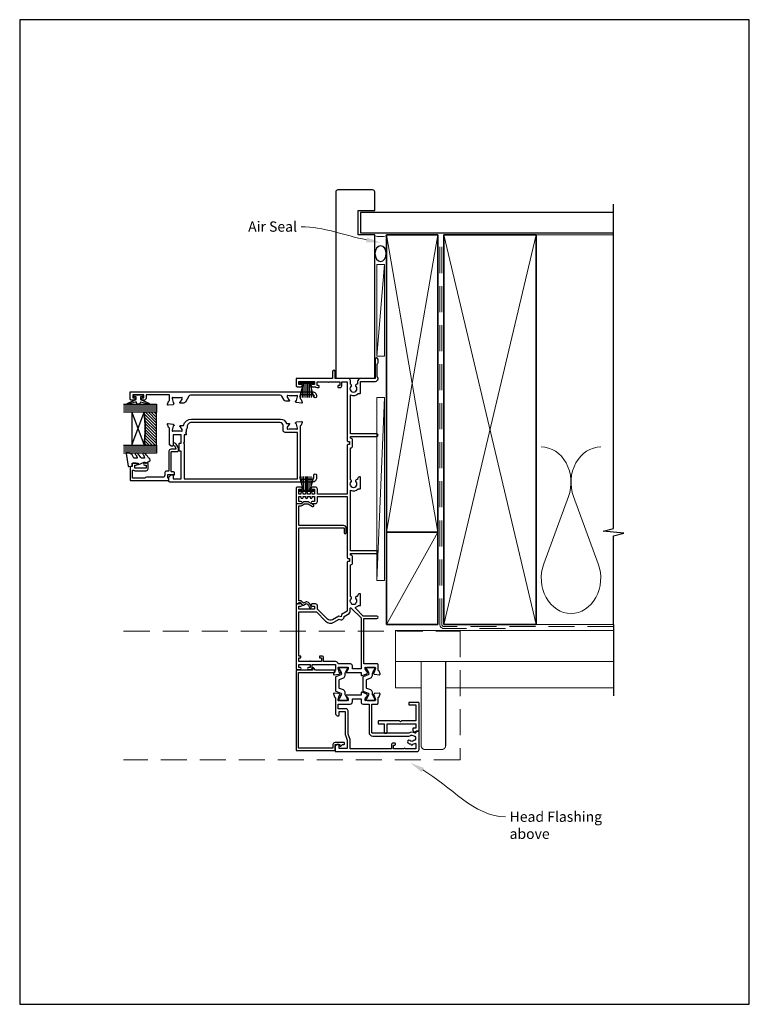
# Model space of a CAD drawing. Units: millimetres. Extents: x 23 to 1863, y -1004 to 568.
# Drawn here: x 1507 to 1863, y -253 to 228 of the extents above; entities that cross this region are included whole.
import ezdxf

# ---------------------------------------------------------------- set-up
doc = ezdxf.new("R2010")
doc.units = ezdxf.units.MM
doc.header["$MEASUREMENT"] = 0
doc.linetypes.add('DASHED', pattern=[19.05, 12.7, -6.35])
doc.layers.get('Defpoints').update_dxf_attribs({"color": 1})
for name, color, linetype in [('20725$0$APL Joinery', 2, 'Continuous'), ('22150$0$APL Joinery', 2, 'Continuous'), ('22310$0$APL Joinery', 2, 'Continuous'), ('22735$0$APL Joinery', 2, 'Continuous'), ('22805$0$APL Joinery', 2, 'Continuous'), ('22885$0$APL Joinery', 2, 'Continuous'), ('9010100$0$APL Joinery', 2, 'Continuous'), ('9010335$0$APL Joinery', 2, 'Continuous'), ('9010550l$0$APL Joinery', 2, 'Continuous'), ('APL Glass', 7, 'Continuous'), ('APL Joinery', 2, 'Continuous')]:
    doc.layers.add(name, color=color, linetype=linetype)
doc.styles.add('General notes', font='arial.ttf', dxfattribs={"height": 3.5})

# ---------------------------------------------------------------- blocks, each defined once
blk = doc.blocks.new('22310$0$19437')
at = {"layer": '22310$0$APL Joinery'}
blk.add_lwpolyline([(72, 42), (72, 41.6, -1), (70.8, 41.6), (70.8, 42, 0.414214), (70.2, 42.6), (64, 42.6), (64, 40.79, 0.361398), (64.25, 40.49, -0.265514), (64.47, 40.3), (64.98, 38.9, -0.548619), (64.67, 38.5), (62.29, 38.71, -0.176327), (62.1, 38.8), (61.78, 39.12, -0.57735), (61.89, 39.54), (62, 39.57, 0.267949), (62.18, 39.75), (62.69, 41.66, 0.065543), (62.7, 41.74), (62.7, 41.9, 0.6885), (62.18, 42.1, -0.213422), (61.95, 42), (58.74, 42, -0.063254), (58.66, 42.01), (57.95, 42.19, 0.490314), (57.7, 42), (57.7, 41.48, 0.137872), (57.74, 41.33), (58.51, 40.07, -0.361115), (58.81, 39.97), (58.87, 39.88, -0.585524), (58.65, 39.5), (57.08, 39.5, -0.261413), (56.22, 39.98), (55.1, 41.82, 0.261413), (54.25, 42.3), (10.56, 42.3, 0.261413), (9.71, 41.82), (7.98, 38.98, -0.261413), (7.12, 38.5), (5.55, 38.5, -0.585524), (5.33, 38.88), (5.39, 38.97, -0.361115), (5.69, 39.07), (6.46, 40.33, 0.137872), (6.5, 40.48), (6.5, 41, 0.490314), (6.25, 41.19), (5.54, 41.01, -0.063254), (5.46, 41), (2.25, 41, -0.213422), (2.02, 41.1, 0.6885), (1.5, 40.9), (1.5, 40.74, 0.065543), (1.51, 40.66), (2.02, 38.75, 0.267949), (2.2, 38.57), (2.31, 38.54, -0.57735), (2.42, 38.12), (2.1, 37.8, -0.176327), (1.91, 37.71), (-0.47, 37.5, -0.548619), (-0.78, 37.9), (-0.27, 39.3, -0.265514), (-0.05, 39.49, 0.361398), (0.2, 39.79), (0.2, 42.6), (-11.2, 42.6), (-11.2, 40.8, -0.414214), (-12, 40), (-12.95, 40, -1), (-12.95, 41), (-12.2, 41), (-12.2, 42.5), (-17.7, 42.5), (-17.7, 41), (-16.95, 41, -1), (-16.95, 40), (-18.5, 40, -0.414214), (-19, 40.5), (-19, 43.7, -0.414214), (-18.7, 44), (70, 44, -0.414214)], format="xyb", close=True, dxfattribs=at)
blk = doc.blocks.new('22310$0$19436')
at = {"layer": '22310$0$APL Joinery'}
for points in [[(57.7, 26, 0.490314), (57.95, 25.81), (58.66, 25.99, -0.063254), (58.74, 26), (61.95, 26, -0.213422), (62.18, 25.9, 0.6885), (62.7, 26.1), (62.7, 26.26, 0.065543), (62.69, 26.34), (62.18, 28.25, 0.267949), (62, 28.43), (61.89, 28.46, -0.57735), (61.78, 28.88), (62.1, 29.2, -0.176327), (62.29, 29.29), (64.67, 29.5, -0.548619), (64.98, 29.1), (64.47, 27.7, -0.265514), (64.25, 27.51, 0.361398), (64, 27.21), (64, 1.4), (70, 1.4, 0.414214), (70.6, 2), (70.6, 3.3, -1), (72, 3.3), (72, 2, -0.414214), (70, 0), (0.3, 0, -0.414214), (0, 0.3), (0, 2.38, -0.198912), (0.09, 2.59), (0.91, 3.41, -0.198912), (1.12, 3.5), (1.7, 3.5, -0.414214), (2, 3.2), (2, 1.5), (6, 1.5), (6, 15), (5.3, 15, -0.414214), (5, 15.3), (5, 18.7, -0.414214), (5.3, 19), (6, 19), (6, 23), (2, 23), (2, 17.8, -0.414214), (1.7, 17.5), (1.12, 17.5, -0.198912), (0.91, 17.59), (0.29, 18.21, -0.198912), (0.2, 18.42), (0.2, 26.21, 0.361398), (-0.05, 26.51, -0.265514), (-0.27, 26.7), (-0.78, 28.1, -0.548619), (-0.47, 28.5), (1.91, 28.29, -0.176327), (2.1, 28.2), (2.42, 27.88, -0.57735), (2.31, 27.46), (2.2, 27.43, 0.267949), (2.02, 27.25), (1.51, 25.34, 0.065543), (1.5, 25.26), (1.5, 25.1, 0.6885), (2.02, 24.9, -0.213422), (2.25, 25), (5.46, 25, -0.063254), (5.54, 24.99), (6.25, 24.81, 0.490314), (6.5, 25), (6.5, 25.52, 0.137872), (6.46, 25.67), (5.69, 26.93, -0.361115), (5.39, 27.03), (5.33, 27.12, -0.585524), (5.55, 27.5), (7.08, 27.5, -0.356394), (11, 30.7), (54.4, 30.7, -0.337188), (57.29, 28.5), (58.65, 28.5, -0.585524), (58.87, 28.12), (58.81, 28.03, -0.361115), (58.51, 27.93), (57.74, 26.67, 0.137872), (57.7, 26.52)], [(8.1, 23), (7.4, 23), (7.4, 19.4), (7, 19), (7.4, 18.6), (7.4, 1.5), (62.7, 1.5), (62.7, 24.2), (56.7, 24.2, -0.414214), (55.7, 25.2), (55.7, 27.5, 0.414214), (54.2, 29), (10.9, 29, 0.414214), (8.9, 27), (8.9, 26.5, -0.267949), (8.4, 25.63), (8.4, 24.4), (8, 24), (8.4, 23.6), (8.4, 23.3, -0.414214)]]:
    blk.add_lwpolyline(points, format="xyb", close=True, dxfattribs=at)
blk = doc.blocks.new('22150$0$9100370')
at = {"layer": '22150$0$APL Joinery', "color": 8}
blk.add_lwpolyline([(3.06, 0.9, -0.131652), (2.46, 1.06), (0.75, 2.05, 0.131652), (0.55, 2.1), (0.4, 2.1, 0.414214), (0, 1.7), (0, -1.7, 0.414214), (0.4, -2.1), (0.55, -2.1, 0.131652), (0.75, -2.05), (2.46, -1.06, -0.131652), (3.06, -0.9), (3.93, -0.9, 0.305731), (5.05, -0.15), (5.81, 1.75, -0.305731), (6.18, 2), (9.82, 2, -0.305731), (10.19, 1.75), (10.95, -0.15, 0.305731), (12.07, -0.9), (12.94, -0.9, -0.131652), (13.54, -1.06), (15.25, -2.05, 0.131652), (15.45, -2.1), (15.6, -2.1, 0.414214), (16, -1.7), (16, 1.7, 0.414214), (15.6, 2.1), (15.45, 2.1, 0.131652), (15.25, 2.05), (13.54, 1.06, -0.131652), (12.94, 0.9), (12.76, 0.9, -0.305731), (12.48, 1.09), (11.49, 3.55, 0.305731), (11.12, 3.8), (4.88, 3.8, 0.305731), (4.51, 3.55), (3.52, 1.09, -0.305731), (3.24, 0.9)], format="xyb", close=True, dxfattribs=at)
blk.add_lwpolyline([(10.19, 1.75), (10.19, 1.75)], dxfattribs=at)
blk = doc.blocks.new('22150$0$19400')
at = {"layer": '22150$0$APL Joinery'}
for points in [[(27.43, -2.2), (27.46, -2.31, 0.57735), (27.88, -2.42), (28.2, -2.1, 0.176327), (28.29, -1.91), (28.5, 0.47, 0.548619), (28.1, 0.78), (26.7, 0.27, 0.265514), (26.51, 0.05, -0.361398), (26.21, -0.2), (18.42, -0.2, 0.198912), (18.21, -0.29), (17.59, -0.91, 0.198912), (17.5, -1.12), (17.5, -1.7, 0.414214), (17.8, -2), (19.5, -2), (19.5, -5), (8.42, -5, 0.087489), (8.08, -5.06), (5.5, -6), (1.5, -6), (1.5, -2), (3.2, -2, 0.414214), (3.5, -1.7), (3.5, -1.12, 0.198912), (3.41, -0.91), (2.59, -0.09, 0.198912), (2.38, 0), (0.3, 0, 0.414214), (0, -0.3), (0, -40, 0.414214), (1, -41), (9.7, -41, 0.414214), (10, -40.7), (10, -39.8, 0.414214), (9.7, -39.5), (9.24, -39.5, -0.58794), (8.99, -39.04, 0.28243), (9, -35.98), (9, -18.3, -0.414214), (9.3, -18), (23.2, -18), (23.2, -20.7, 0.414214), (23.5, -21), (26.21, -21, -0.361398), (26.51, -21.25, 0.265514), (26.7, -21.47), (28.1, -21.98, 0.548619), (28.5, -21.67), (28.29, -19.29, 0.176327), (28.2, -19.1), (27.88, -18.78, 0.57735), (27.46, -18.89), (27.43, -19, -0.267949), (27.25, -19.18), (25.34, -19.69, -0.065543), (25.26, -19.7), (25.1, -19.7, -0.6885), (24.9, -19.18, 0.213422), (25, -18.95), (25, -15.74, 0.063254), (24.99, -15.66), (24.81, -14.95, -0.490314), (25, -14.7), (25.52, -14.7, -0.137872), (25.67, -14.74), (26.93, -15.51, 0.361115), (27.03, -15.81), (27.12, -15.87, 0.407915), (27.46, -15.79, -0.255665), (27.71, -15.65), (27.89, -15.65, 0.315299), (28.07, -15.52), (28.92, -13.2, 0.520567), (28.64, -12.8), (27.5, -12.8), (27.5, -5.55, 0.585524), (27.12, -5.33), (27.03, -5.39, 0.361115), (26.93, -5.69), (25.67, -6.46, -0.137872), (25.52, -6.5), (25, -6.5, -0.490314), (24.81, -6.25), (24.99, -5.54, 0.063254), (25, -5.46), (25, -2.25, 0.213422), (24.9, -2.02, -0.6885), (25.1, -1.5), (25.26, -1.5, -0.065543), (25.34, -1.51), (27.25, -2.02, -0.267949)], [(3.2, -29.2, 0.414214), (3.5, -29.5), (3.8, -29.5, 0.414214), (4.1, -29.2), (4.1, -28.3, 0.414214), (3.3, -27.5), (1.4, -27.5), (1.4, -7.4), (5.57, -7.4, 0.087489), (5.91, -7.34), (8.49, -6.4), (19.9, -6.4, 0.414214), (20.9, -5.4), (20.9, -1.6), (23.2, -1.6), (23.2, -7.4, 0.414214), (24.3, -8.5), (25.7, -8.5), (25.7, -12.7), (24.2, -12.7, 0.414214), (23.2, -13.7), (23.2, -16.6), (9.4, -16.6, 0.414214), (7.6, -18.4), (7.6, -35.6, 0.337145), (7.66, -36.5, -0.375946), (7.64, -38.51, 0.19915), (7.46, -39.02, -0.290157), (5.54, -39.02, 0.19915), (5.36, -38.51, -0.380493), (5.36, -36.49, 1), (4.31, -35.56, 0.140358), (3.62, -37.01, 0.845478), (3.62, -37.99, 0.096764), (4.01, -39.04, -0.58794), (3.76, -39.5), (1.4, -39.5), (1.4, -34.35, 0.57735), (1.4, -33.65), (1.4, -28.5), (3.2, -28.5)]]:
    blk.add_lwpolyline(points, format="xyb", close=True, dxfattribs=at)
blk = doc.blocks.new('22150$0$19415')
at = {"layer": '22150$0$APL Joinery'}
for points in [[(128, 8.59, 0.414214), (129, 9.59), (129, 11.1, 1), (128, 11.1), (128, 10), (125.65, 10), (125.65, 11.1), (126, 11.1, 1), (126, 12.1), (125.65, 12.1), (125.65, 13.35), (126, 13.35, 1), (126, 14.35), (125.65, 14.35), (125.65, 15.6), (126, 15.6, 1), (126, 16.6), (125.65, 16.6), (125.65, 17.7), (128, 17.7), (128, 16.6, 1), (129, 16.6), (129, 18.5, 0.414214), (128.5, 19), (121.5, 19, 0.414214), (121, 18.5), (121, 16.6, 1), (122, 16.6), (122, 17.7), (124.35, 17.7), (124.35, 16.6), (124, 16.6, 1), (124, 15.6), (124.35, 15.6), (124.35, 14.35), (124, 14.35, 1), (124, 13.35), (124.35, 13.35), (124.35, 12.1), (124, 12.1, 1), (124, 11.1), (124.35, 11.1), (124.35, 10), (122, 10), (122, 11.1, 1), (121, 11.1), (121, 9.59, 0.414214), (122, 8.59), (124.35, 8.59), (124.35, -6), (94.55, -6, 0.414214), (94.25, -6.3), (94.25, -7), (92.75, -7), (92.75, -6.3, 0.414214), (92.45, -6), (68.5, -6), (66.9, -3.23), (65.81, -2.94), (66.1, -1.84), (64.33, 1.23, -0.339454), (64.64, 3.64), (69.5, 8.5), (71, 8.5, 0.414214), (72, 9.5), (72, 11.1, 1), (71, 11.1), (71, 10), (69.5, 10), (69.5, 17.7), (71, 17.7), (71, 16.6, 1), (72, 16.6), (72, 18.5, 0.414214), (71.5, 19), (40.5, 19, 0.414214), (40, 18.5), (40, 16.95, 1), (41, 16.95), (41, 17.7), (42.5, 17.7), (42.5, 12.2), (41, 12.2), (41, 12.95, 1), (40, 12.95), (40, 11.7, 0.414214), (40.5, 11.2), (42.5, 11.2), (42.5, -0.2), (39.79, -0.2, -0.361398), (39.49, 0.05, 0.265514), (39.3, 0.27), (37.9, 0.78, 0.548619), (37.5, 0.47), (37.71, -1.91, 0.176327), (37.8, -2.1), (38.12, -2.42, 0.57735), (38.54, -2.31), (38.57, -2.2, -0.267949), (38.75, -2.02), (40.66, -1.51, -0.065543), (40.74, -1.5), (40.9, -1.5, -0.6885), (41.1, -2.02, 0.213422), (41, -2.25), (41, -5.46, 0.063254), (41.01, -5.54), (41.19, -6.25, -0.490314), (41, -6.5), (40.48, -6.5, -0.137872), (40.33, -6.46), (39.07, -5.69, 0.361115), (38.97, -5.39), (38.88, -5.33, 0.585524), (38.5, -5.55), (38.5, -12.8), (37.36, -12.8, 0.520567), (37.08, -13.2), (37.93, -15.52, 0.315299), (38.11, -15.65), (38.29, -15.65, -0.255665), (38.54, -15.79, 0.407915), (38.88, -15.87), (38.97, -15.81, 0.361115), (39.07, -15.51), (40.33, -14.74, -0.137871), (40.48, -14.7), (41, -14.7, -0.490314), (41.19, -14.95), (41.01, -15.66, 0.063254), (41, -15.74), (41, -18.95, 0.213422), (41.1, -19.18, -0.6885), (40.9, -19.7), (40.74, -19.7, -0.065543), (40.66, -19.69), (38.75, -19.18, -0.267949), (38.57, -19), (38.54, -18.89, 0.57735), (38.12, -18.78), (37.8, -19.1, 0.176327), (37.71, -19.29), (37.5, -21.67, 0.548619), (37.9, -21.98), (39.3, -21.47, 0.265514), (39.49, -21.25, -0.361398), (39.79, -21), (42.5, -21, 0.414214), (42.8, -20.7), (42.8, -14.1), (64.9, -14.1), (64.9, -20.4, 1), (66.1, -20.4), (66.1, -13.8), (69.9, -10, -0.550322), (70.39, -10.11, 0.114446), (71.2, -11.37), (71.2, -12.2, 0.414214), (71.5, -12.5), (76.7, -12.5, 0.414214), (77, -12.2), (77, -12, 0.414214), (76, -11), (75.98, -11, -0.425323), (75.68, -10.69, 0.660805), (74.51, -10.14, -0.380493), (72.49, -10.14, 0.19915), (71.98, -9.96, -0.290157), (71.98, -8.04, 0.19915), (72.49, -7.86, -0.380493), (74.51, -7.86, 0.518698), (75.63, -7.6), (91.15, -7.6, 0.414214), (92.15, -8.6), (94.85, -8.6, 0.414214), (95.85, -7.6), (96.7, -7.6), (96.7, -20.35, 1), (98, -20.35), (98, -7.6), (127.51, -7.6, 0.31971), (128.2, -11.37), (128.2, -12.2, 0.414214), (128.5, -12.5), (133.7, -12.5, 0.414214), (134, -12.2), (134, -12, 0.414214), (133, -11), (132.98, -11, -0.425323), (132.68, -10.69, 0.660805), (131.51, -10.14, -0.380493), (129.49, -10.14, 0.19915), (128.98, -9.96, -0.290157), (128.98, -8.04, 0.19915), (129.49, -7.86, -0.380493), (131.51, -7.86, 0.518698), (132.63, -7.6), (148.15, -7.6, 0.414213), (149.15, -8.6), (151.85, -8.6, 0.414213), (152.85, -7.6), (153.7, -7.6), (153.7, -20.35, 1), (155, -20.35), (155, -7.6), (174.01, -7.6, 0.31971), (174.7, -11.37), (174.7, -12.2, 0.414214), (175, -12.5), (180.6, -12.5), (180.6, -19.8, 0.414214), (181.8, -21), (182.28, -21, 0.198912), (182.49, -20.91), (182.71, -20.69, -0.198912), (182.92, -20.6), (188.98, -20.6, -0.198912), (189.19, -20.69), (189.41, -20.91, 0.198912), (189.62, -21), (191.3, -21, 1), (191.3, -19.6), (182, -19.6), (182, -12.5, 0.414214), (180.5, -11), (179.48, -11, -0.425323), (179.18, -10.69, 0.660805), (178.01, -10.14, -0.380493), (175.99, -10.14, 0.19915), (175.48, -9.96, -0.290157), (175.48, -8.04, 0.19915), (175.99, -7.86, -0.380493), (178.01, -7.86, 0.573784), (179.16, -7.49), (181, -7.49, 0.414214), (182, -6.49), (182, -0.1), (185.3, -0.1, 1), (185.3, 1.3), (182, 1.3), (182, 18.7, 0.414214), (181.7, 19), (178.5, 19, 0.414214), (178, 18.5), (178, 16.6, 1), (179, 16.6), (179, 17.7), (180.5, 17.7), (180.5, 10), (179, 10), (179, 11.1, 1), (178, 11.1), (178, 9.59, 0.267949), (177.6, 8.9), (177.6, 8, 0.414214), (177.9, 7.7), (178.2, 7.7, 0.414214), (178.5, 8), (178.5, 8.7), (180.3, 8.7), (180.3, 3.55, 0.57735), (180.3, 2.85), (180.3, -2.3), (178.5, -2.3), (178.5, -1.6, 0.414214), (178.2, -1.3), (177.9, -1.3, 0.414214), (177.6, -1.6), (177.6, -2.5, 0.414214), (178.4, -3.3), (180.3, -3.3), (180.3, -6), (151.55, -6, 0.414214), (151.25, -6.3), (151.25, -7), (149.75, -7), (149.75, -6.3, 0.414214), (149.45, -6), (125.65, -6), (125.65, 8.59)], [(46.6, 7.3, 0.414214), (46.3, 7.6), (46, 7.6, 0.414214), (45.7, 7.3), (45.7, 6.6), (43.9, 6.6), (43.9, 11.75, 0.57735), (43.9, 12.45), (43.9, 17.6), (45.7, 17.6), (45.7, 16.9, 0.414214), (46, 16.6), (46.3, 16.6, 0.414214), (46.6, 16.9), (46.6, 17.6), (68.1, 17.6), (68.1, 9.08), (63.65, 4.63, 0.339454), (63.11, 0.53), (64.6, -2.05, 0.654654), (65.97, -4.43), (67.4, -6.9, 0.267949), (68.27, -7.4), (69.8, -7.4, -0.668179), (70.01, -7.91), (65.22, -12.7), (40.3, -12.7), (40.3, -8.5), (41.8, -8.5, 0.414214), (42.8, -7.5), (42.8, -1.57, 0.352285), (43.9, -0.2), (43.9, 5.6), (45.8, 5.6, 0.414214), (46.6, 6.4)]]:
    blk.add_lwpolyline(points, format="xyb", close=True, dxfattribs=at)

msp = doc.modelspace()

# ---------------------------------------------------------------- hatches: boundary and pattern name
at = {"layer": 'APL Glass'}
h = msp.add_hatch(dxfattribs=at)
h.set_pattern_fill('_USER', color=8, angle=-45, style=0, pattern_type=0)
h.set_pattern_definition([(315, (-381.3063, -705.3385), (0.7071068, 0.7071068), [])])
edge = h.paths.add_edge_path()
edge.add_line((1573.91, 20.05), (1573.91, 36.05))
edge.add_line((1573.91, 36.05), (1567.91, 36.05))
edge.add_arc((1504.16, 28.05), 64.25, -7.1525, 7.1534, ccw=False)
edge.add_line((1567.91, 20.05), (1573.91, 20.05))

# ---------------------------------------------------------------- linework, layer by layer
at = {"layer": '20725$0$APL Joinery', "ltscale": 0.2}
msp.add_lwpolyline([(1582.79, 6.45, 0.414214), (1582.29, 6.95), (1581.44, 6.95, -0.414214), (1581.14, 7.25), (1581.14, 16.65, -0.414214), (1581.44, 16.95), (1584.24, 16.95, 0.414214), (1584.64, 17.35), (1584.64, 18.52, 0.131652), (1584.6, 18.67), (1583.52, 20.54, 0.198912), (1582.92, 21.01), (1582.42, 21.14, 0.493145), (1582.04, 20.85), (1582.04, 20.23, 0.339454), (1582.26, 19.94), (1582.54, 19.87, -0.198912), (1582.72, 19.73), (1583.43, 18.5, -0.57735), (1583.17, 18.05), (1581.04, 18.05, 0.414214), (1580.04, 17.05), (1580.04, 7.65, -0.414214), (1579.74, 7.35), (1578.94, 7.35, 0.414214), (1577.94, 6.35), (1577.94, 5.35, -0.414214), (1576.94, 4.35), (1569.04, 4.35, 0.236068), (1568.24, 3.95), (1562.24, 3.95), (1562.24, 7.52, -0.603942), (1562.71, 7.76, 0.151763), (1563.39, 7.55), (1568.84, 7.55, 0.414214), (1569.84, 8.55), (1569.84, 10.75, 0.414214), (1569.34, 11.25), (1568.09, 11.25, 1), (1568.09, 10.25), (1568.84, 10.25), (1568.84, 8.75), (1563.34, 8.75), (1563.34, 10.25), (1564.09, 10.25, 1), (1564.09, 11.25), (1562.54, 11.25, 0.414214), (1562.04, 10.75), (1562.04, 9.55), (1561.44, 9.55, 0.414214), (1561.04, 9.15), (1561.04, 3.15, 0.414214), (1561.44, 2.75), (1579.79, 2.75, 0.414214), (1580.04, 3), (1580.04, 3.7, 0.414214), (1579.79, 3.95), (1579.54, 3.95), (1579.54, 5.75), (1582.07, 5.75), (1582.28, 5.54, 0.668179), (1582.79, 5.75)], format="xyb", close=True, dxfattribs=at)
at = {"layer": '22735$0$APL Joinery', "ltscale": 0.2}
msp.add_lwpolyline([(1665.74, -125.65), (1665.74, -125.35, 0.414214), (1665.44, -125.05), (1661.04, -125.05, 0.414214), (1660.04, -126.05), (1660.04, -127.75), (1643.24, -127.75), (1643.24, -90.85), (1660.74, -90.85, 0.414214), (1661.04, -90.55), (1661.04, -89.95, 0.414214), (1660.74, -89.65), (1651.57, -89.65), (1650.55, -88.64, 0.668179), (1650.04, -88.85), (1650.04, -89.65), (1642.24, -89.65, 0.414214), (1642.04, -89.85), (1642.04, -128.75, 0.414214), (1642.24, -128.95), (1660.84, -128.95, 0.414214), (1661.04, -128.75), (1661.04, -125.95), (1663.34, -125.95), (1663.34, -126.55, 0.668179), (1663.85, -126.76), (1664.67, -125.95), (1665.44, -125.95, 0.414214)], format="xyb", close=True, dxfattribs=at)
at = {"layer": '22805$0$APL Joinery'}
msp.add_lwpolyline([(1649.43, -59.03, 0.307745), (1647.29, -56.42, 0.205098), (1646.58, -56.5), (1645.64, -57.05), (1644.75, -56.16, 0.198912), (1644.12, -55.9), (1643.34, -55.9), (1643.34, -20.65, -0.414214), (1643.64, -20.35), (1665.24, -20.35, -0.414214), (1665.54, -20.65), (1665.54, -22.65, 1), (1666.54, -22.65), (1666.54, -20.45, 0.414214), (1665.24, -19.15), (1643.64, -19.15, -0.414214), (1643.34, -18.85), (1643.34, -9.55), (1644.55, -9.55, 0.198912), (1645.26, -9.26), (1645.92, -8.6), (1648, -8.6), (1650.12, -9.82, 1), (1650.57, -9.04), (1648.31, -7.74, 0.131652), (1648.16, -7.7), (1645.67, -7.7, 0.198912), (1645.45, -7.79), (1644.69, -8.55), (1642.54, -8.55, -0.085164), (1642.31, -8.51, 0.517638), (1642.04, -8.7), (1642.04, -57.2, 0.517638), (1642.31, -57.39, -0.085164), (1642.54, -57.35), (1642.84, -57.35, 0.414214), (1643.34, -56.85), (1643.34, -56.8), (1644.12, -56.8), (1645.33, -58.01, 0.339454), (1645.69, -58.06), (1647.03, -57.28, -0.363316), (1648.53, -59.53, 0.572569), (1648.95, -59.84, 0.326219)], format="xyb", close=True, dxfattribs=at)
at = {"layer": '22885$0$APL Joinery'}
msp.add_lwpolyline([(1700.3, -119.9), (1700.56, -119.45), (1701.74, -119.45, 0.414214), (1702.04, -119.15), (1702.04, -105.75, 0.414214), (1701.74, -105.45), (1697.34, -105.45, 0.414214), (1697.04, -105.75), (1697.04, -106.35, 0.414214), (1697.34, -106.65), (1700.54, -106.65), (1700.54, -114.45), (1693.54, -114.45), (1693.04, -114.95), (1692.54, -114.45), (1682.34, -114.45, 0.414214), (1682.04, -114.75), (1682.04, -115.65, 0.414214), (1682.34, -115.95), (1685.04, -115.95), (1685.04, -120.15, 0.414214), (1685.34, -120.45), (1686.24, -120.45, 0.414214), (1686.54, -120.15), (1686.54, -115.95), (1700.54, -115.95), (1700.54, -117.95), (1699.34, -117.95, 0.414214), (1699.04, -118.25), (1699.04, -119.17), (1699.83, -119.96, 0.493145)], format="xyb", close=True, dxfattribs=at)
at = {"layer": '9010100$0$APL Joinery', "color": 252}
msp.add_lwpolyline([(1566.09, 43.55), (1566.09, 42.26), (1570.2, 40.53, -0.929342), (1570.04, 40.06), (1566.17, 41.05), (1565.59, 40.05), (1564.59, 40.05), (1564, 41.08), (1560.15, 40.09, -0.929342), (1559.99, 40.56), (1564.09, 42.28), (1564.09, 43.55), (1562.84, 43.55), (1562.84, 44.55), (1567.34, 44.55), (1567.34, 43.55)], format="xyb", close=True, dxfattribs=at)
at = {"layer": '9010335$0$APL Joinery', "color": 252}
for p, q in [((1645.44, 50.05), (1643.64, 43.3)), ((1650.64, 50.55), (1643.74, 50.55)), ((1643.74, 50.55), (1643.74, 50.05)), ((1650.64, 50.3), (1643.74, 50.3)), ((1650.64, 50.05), (1643.74, 50.05)), ((1645.05, 48.59), (1645.05, 43.3)), ((1645.89, 50.05), (1645.89, 43.3)), ((1646.73, 50.05), (1646.73, 43.3)), ((1647.65, 50.05), (1647.65, 43.3)), ((1648.49, 50.05), (1648.49, 43.3)), ((1650.75, 43.3), (1648.94, 50.05)), ((1649.33, 48.59), (1649.33, 43.3)), ((1650.64, 50.05), (1650.64, 50.55))]:
    msp.add_line(p, q, dxfattribs=at)
at = {"layer": '9010550l$0$APL Joinery', "color": 252, "linetype": 'Continuous', "flags": 128}
msp.add_lwpolyline([(1567.27, 16, 0.434096), (1567.25, 15.63, -0.153615), (1568.12, 13.94, -0.464833), (1567.87, 13.65), (1566.69, 13.65, -0.291539), (1566.24, 13.94, 0.122913), (1564.48, 16.11, 0.315226), (1563.7, 16.14), (1563.61, 16.08, 0.363014), (1563.49, 15.71, -0.12199), (1564.5, 13.97, -0.49897), (1564.26, 13.65), (1563.22, 13.65, -0.31368), (1562.75, 13.98, 0.178541), (1560.85, 16.19, 0.127972), (1560.61, 16.25), (1559.32, 16.25, 0.460762), (1559.07, 15.96), (1560.05, 9.76, 0.394143), (1560.31, 9.55), (1562.04, 9.7), (1562.04, 11.25), (1564.94, 11.25), (1564.94, 10.75, 0.548683), (1565.3, 10.52), (1567.93, 11.75), (1568.41, 11.75), (1568.41, 11.49, 0.57735), (1568.76, 11.28), (1570.66, 12.38, 0.248701), (1570.91, 12.77, 0.310923), (1570.22, 13.67, -0.20886), (1569.92, 13.94, 0.142666), (1567.96, 16.18, 0.332142), (1567.43, 16.14)], format="xyb", close=True, dxfattribs=at)
at = {"layer": 'APL Glass', "color": 252}
for p, q in [((1573.91, 39.05), (1557.91, 39.05)), ((1573.91, 38.05), (1557.91, 38.05)), ((1573.91, 37.05), (1557.91, 37.05)), ((1573.91, 19.05), (1557.91, 19.05)), ((1573.91, 18.05), (1557.91, 18.05)), ((1573.91, 17.05), (1557.91, 17.05))]:
    msp.add_line(p, q, dxfattribs=at)
at = {"layer": 'APL Glass', "color": 7}
for points in [[(1557.91, 40.05), (1573.91, 40.05), (1573.91, 36.05), (1557.91, 36.05)], [(1557.91, 20.05), (1573.91, 20.05), (1573.91, 16.05), (1557.91, 16.05)]]:
    msp.add_lwpolyline(points, dxfattribs=at)
at = {"layer": 'APL Glass', "color": 9}
for points in [[(1567.91, 36.05), (1561.91, 36.05), (1561.91, 20.05), (1567.91, 20.05, 0.062495)], [(1573.91, 20.05), (1573.91, 36.05), (1567.91, 36.05, -0.062502), (1567.91, 20.05)]]:
    msp.add_lwpolyline(points, format="xyb", close=True, dxfattribs=at)
at = {"layer": 'APL Glass', "color": 252}
for points in [[(1561.91, 36.05), (1567.91, 20.05)], [(1561.91, 20.05), (1567.91, 36.05)]]:
    msp.add_lwpolyline(points, dxfattribs=at)
at = {"layer": 'APL Joinery', "color": 7, "lineweight": 25}
for p, q in [((1679.41, 144.55), (1662.41, 144.55)), ((1661.41, 143.55), (1661.41, 52.76)), ((1680.41, 134.55), (1680.41, 143.55)), ((1672.41, 122.55), (1672.41, 134.55)), ((1672.41, 134.55), (1680.41, 134.55)), ((1796.92, 133.55), (1673.41, 133.55)), ((1673.41, 133.55), (1673.41, 123.55)), ((1680.41, 122.55), (1672.41, 122.55)), ((1673.41, 123.55), (1796.92, 123.55)), ((1680.41, 52.76), (1680.41, 122.55)), ((1661.41, 52.76), (1680.41, 52.76))]:
    msp.add_line(p, q, dxfattribs=at)
at = {"layer": 'APL Joinery', "color": 9, "ltscale": 0.7}
for p, q in [((1796.92, -20.7), (1796.92, 137.65)), ((1791.92, -21.95), (1796.92, -20.7)), ((1801.92, -22.95), (1791.92, -21.95)), ((1796.92, -24.2), (1801.92, -22.95)), ((1796.92, -67.45), (1796.92, -24.2))]:
    msp.add_line(p, q, dxfattribs=at)
at = {"layer": 'APL Joinery', "color": 250, "lineweight": 5}
for p, q in [((1686.2, -22.45), (1711.2, 122.55)), ((1686.2, 122.55), (1711.2, -22.45)), ((1714.2, -67.45), (1759.2, 122.55)), ((1714.2, 122.55), (1759.2, -67.45)), ((1758.2, 122.55), (1796.92, 122.55)), ((1685.2, 108.15), (1681.41, 63.46)), ((1685.2, 43.29), (1681.41, -46)), ((1774.98, -5.05), (1762.9, -37.89)), ((1789.49, -37.89), (1777.41, -5.05)), ((1686.2, -67.45), (1711.2, -22.45)), ((1758.2, -67.45), (1796.92, -67.45))]:
    msp.add_line(p, q, dxfattribs=at)
at = {"layer": 'APL Joinery', "color": 7, "lineweight": 35}
for p, q in [((1686.2, -22.45), (1686.2, 122.55)), ((1686.2, 122.55), (1711.2, 122.55)), ((1711.2, 122.55), (1711.2, -22.45)), ((1714.2, -67.45), (1714.2, 122.55)), ((1714.2, 122.55), (1759.2, 122.55)), ((1759.2, 122.55), (1759.2, -67.45)), ((1711.2, -22.45), (1686.2, -22.45)), ((1686.2, -67.45), (1686.2, -22.45)), ((1686.2, -22.45), (1711.2, -22.45)), ((1711.2, -22.45), (1711.2, -67.45)), ((1711.2, -67.45), (1686.2, -67.45)), ((1759.2, -67.45), (1714.2, -67.45))]:
    msp.add_line(p, q, dxfattribs=at)
at = {"layer": 'APL Joinery', "color": 7, "linetype": 'DASHED', "lineweight": 13}
for p, q in [((1712.2, -67.45), (1712.2, 122.1)), ((1744.2, -69.45), (1714.2, -69.45))]:
    msp.add_line(p, q, dxfattribs=at)
at = {"layer": 'APL Joinery', "color": 8, "linetype": 'DASHED', "lineweight": 5}
for p, q in [((1713.2, -67.45), (1713.2, 121.55)), ((1796.92, -68.45), (1714.2, -68.45))]:
    msp.add_line(p, q, dxfattribs=at)
at = {"layer": 'APL Joinery', "color": 7, "lineweight": 15}
for p, q in [((1681.41, 108.15), (1681.41, 63.46)), ((1685.2, 108.15), (1681.41, 108.15)), ((1685.2, 63.46), (1685.2, 108.15)), ((1681.41, 63.46), (1685.2, 63.46)), ((1681.41, 43.29), (1681.41, -46)), ((1685.2, 43.29), (1681.41, 43.29)), ((1685.2, -46), (1685.2, 43.29)), ((1681.41, -46), (1685.2, -46))]:
    msp.add_line(p, q, dxfattribs=at)
at = {"layer": 'APL Joinery', "color": 252}
for p, q in [((1643.64, 4.8), (1645.44, -1.95)), ((1645.05, -0.49), (1645.05, 4.8)), ((1645.89, -1.95), (1645.89, 4.8)), ((1646.73, -1.95), (1646.73, 4.8)), ((1647.65, -1.95), (1647.65, 4.8)), ((1648.49, -1.95), (1648.49, 4.8)), ((1648.94, -1.95), (1650.75, 4.8)), ((1649.33, -0.49), (1649.33, 4.8)), ((1643.74, -1.95), (1650.64, -1.95)), ((1643.74, -1.95), (1643.74, -2.45)), ((1643.74, -2.2), (1650.64, -2.2)), ((1643.74, -2.45), (1650.64, -2.45)), ((1650.64, -2.45), (1650.64, -1.95))]:
    msp.add_line(p, q, dxfattribs=at)
at = {"layer": 'APL Joinery', "color": 7}
msp.add_line((1647.19, -1.95), (1647.19, 4.8), dxfattribs=at)
at = {"layer": 'APL Joinery', "color": 9, "lineweight": 20}
msp.add_lwpolyline([(1680.41, 113.45), (1680.41, 122.1, 0.106806), (1686.2, 122.1), (1686.2, 113.45)], format="xyb", dxfattribs=at)
at = {"layer": 'APL Joinery', "color": 8, "linetype": 'DASHED', "lineweight": 5}
msp.add_lwpolyline([(1557.91, -70.65), (1722.04, -70.65), (1722.04, -133.45), (1557.91, -133.45)], dxfattribs=at)
at = {"layer": 'APL Joinery', "color": 7, "lineweight": 30, "const_width": 0.5}
msp.add_lwpolyline([(1796.92, -85.45), (1690.49, -85.45), (1690.49, -70.45), (1796.92, -70.45)], dxfattribs=at)
at = {"layer": 'APL Joinery', "color": 9}
msp.add_lwpolyline([(1796.92, -67.45), (1796.92, -102.27)], dxfattribs=at)
at = {"layer": 'APL Joinery', "color": 8, "lineweight": 5}
for points in [[(1690.49, -85.45), (1690.49, -98.27), (1703.04, -98.27)], [(1715.04, -98.27), (1796.92, -98.27)]]:
    msp.add_lwpolyline(points, dxfattribs=at)
at = {"layer": 'APL Joinery', "color": 7, "lineweight": 30, "const_width": 0.5}
msp.add_lwpolyline([(1715.04, -85.45), (1703.04, -85.45), (1703.04, -126.45, 0.414214), (1705.04, -128.45), (1713.04, -128.45, 0.414214), (1715.04, -126.45)], format="xyb", close=True, dxfattribs=at)
at = {"layer": 'APL Joinery', "color": 7, "lineweight": 25}
for centre, start, end in [((1662.41, 143.55), 90, 180), ((1679.41, 143.55), 0, 90)]:
    msp.add_arc(centre, 1, start, end, dxfattribs=at)
at = {"layer": 'APL Joinery', "color": 7, "linetype": 'DASHED', "lineweight": 13}
msp.add_arc((1714.2, -67.45), 2, 180, 270, dxfattribs=at)
at = {"layer": 'APL Joinery', "color": 8, "linetype": 'DASHED', "lineweight": 5}
msp.add_arc((1714.2, -67.45), 1, 180, 270, dxfattribs=at)
at = {"layer": 'APL Joinery', "color": 9, "lineweight": 20}
msp.add_ellipse((1683.3, 113.45), major_axis=(0, 3.95), ratio=0.733157, start_param=-1.570796, end_param=1.570796, dxfattribs=at)
at = {"layer": 'APL Joinery', "color": 7, "lineweight": 25, "extrusion": (0, 0, -1)}
msp.add_ellipse((1683.3, 113.45), major_axis=(0, -3.78), ratio=0.728665, dxfattribs=at)
at = {"layer": 'APL Joinery', "color": 250, "lineweight": 5}
for centre, start_param, end_param in [((1761.68, 1.88), 1.158004, 3.141593), ((1790.71, 1.88), 3.141593, 5.125182), ((1776.19, -44.82), 4.299595, 6.283185)]:
    msp.add_ellipse(centre, major_axis=(0, -17.28), ratio=0.839632, start_param=start_param, end_param=end_param, dxfattribs=at)
at = {"layer": 'APL Joinery', "color": 250, "lineweight": 5, "extrusion": (0, 0, -1)}
msp.add_ellipse((1776.19, -44.82), major_axis=(0, -17.28), ratio=0.839632, start_param=4.299595, end_param=6.283185, dxfattribs=at)
at = {"layer": 'APL Joinery', "color": 7, "linetype": 'ByBlock', "lineweight": 13, "start_tangent": (-0.980293, 0.197551), "end_tangent": (-1, 0)}
msp.add_spline([(1676.44, 120.16), (1644.48, 126.6)], degree=3, dxfattribs=at)
at = {"layer": 'APL Joinery', "color": 0, "linetype": 'ByBlock', "lineweight": 13, "start_tangent": (0.870378, -0.492384), "end_tangent": (1, 0)}
msp.add_spline([(1703.87, -138.41), (1744.24, -161.25)], degree=3, dxfattribs=at)
at = {"layer": 'APL Joinery', "color": 7}
msp.add_solid([(1676.67, 121.3), (1683.3, 118.77), (1676.21, 119.01)], dxfattribs=at)
at = {"layer": 'APL Joinery', "color": 0}
msp.add_solid([(1703.3, -139.43), (1697.78, -134.97), (1704.45, -137.4)], dxfattribs=at)
at = {"layer": 'Defpoints', "color": 8}
msp.add_lwpolyline([(1507.19, -252.72), (1863.19, -252.72), (1863.19, 227.56), (1507.19, 227.56)], close=True, dxfattribs=at)

# ---------------------------------------------------------------- block references
at = {"layer": '22150$0$APL Joinery', "rotation": 90.00000000000001}
for name, p in [('22150$0$19415', (1661.04, -129.45)), ('22150$0$9100370', (1665.04, -104.45)), ('22150$0$9100370', (1678.39, -104.45)), ('22150$0$19400', (1661.04, -129.45))]:
    msp.add_blockref(name, p, dxfattribs=at)
at = {"layer": '22310$0$APL Joinery'}
for name in ['22310$0$19437', '22310$0$19436']:
    msp.add_blockref(name, (1580.04, 2.05), dxfattribs=at)

# ---------------------------------------------------------------- texts
at = {"layer": 'APL Joinery', "color": 3, "char_height": 5, "style": 'General notes'}
for s, insert, width, attachment_point in [('{\\C7;Air Seal}', (1642.48, 129.14), 26.488, 3), ('{\\C7;Head Flashing above}', (1746.24, -158.71), 45.5886, 1)]:
    msp.add_mtext(s, dxfattribs=dict(at, insert=insert, width=width, attachment_point=attachment_point))

doc.saveas('drawing.dxf')
